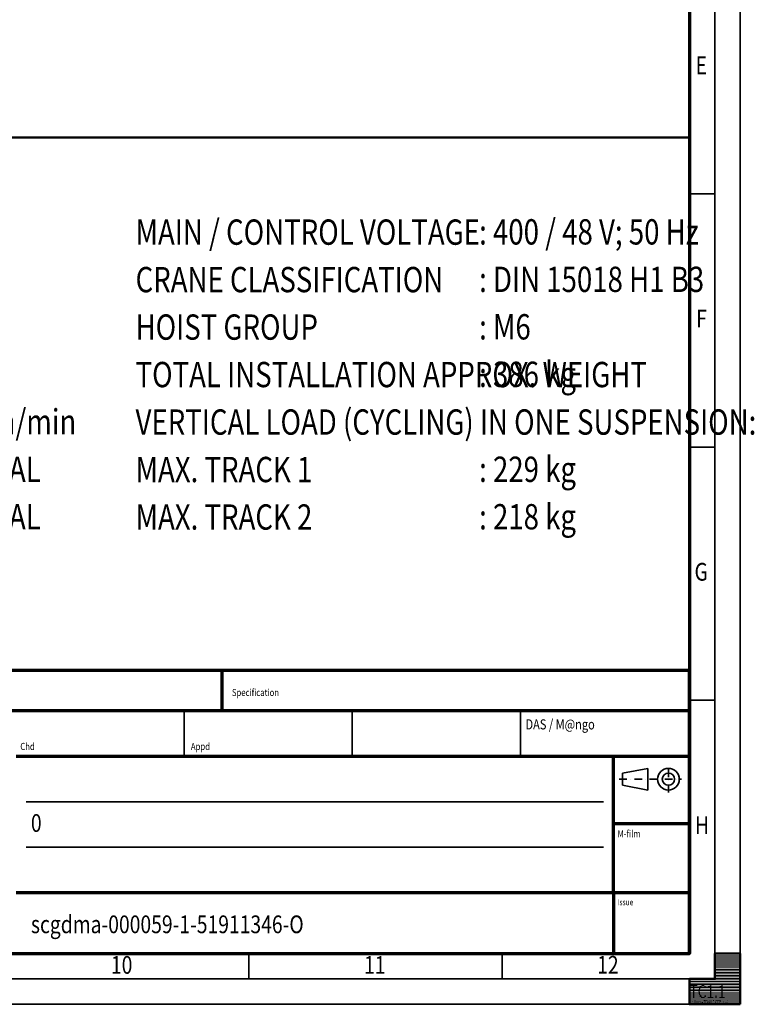
# Model space of a CAD drawing. Units: millimetres. Extents: x 59 to 11996, y 24 to 8424.
# Drawn here: x 9093 to 11996, y 24 to 3912 of the extents above; entities that cross this region are included whole.
import ezdxf
from ezdxf.enums import TextEntityAlignment as Align

# ---------------------------------------------------------------- set-up
doc = ezdxf.new("R2010")
doc.units = ezdxf.units.MM
doc.header["$MEASUREMENT"] = 0
doc.linetypes.add('DASHDOT', pattern=[1.0001, 0.5, -0.25, 0.0001, -0.25])
doc.layers.add('(4) Texts', color=7, linetype='Continuous', lineweight=35)
doc.layers.add('(9) Sheet', color=7, linetype='Continuous', lineweight=35)
doc.styles.add('Arial', font='ARIAL.TTF')

# ---------------------------------------------------------------- blocks, each defined once
blk = doc.blocks.new('HATCH_4_092ef19c-bb5e-4097-a859-71c788a43e1c')
at = {"layer": '(9) Sheet', "color": 0, "lineweight": 9}
for p, q in [((11939.1, 222), (11839.1, 222)), ((11939.1, 216), (11839.1, 216)), ((11939.1, 210), (11839.1, 210)), ((11939.1, 204), (11839.1, 204)), ((11939.1, 198), (11839.1, 198)), ((11939.1, 192), (11839.1, 192)), ((11939.1, 186), (11839.1, 186)), ((11939.1, 180), (11839.1, 180)), ((11939.1, 174), (11839.1, 174)), ((11939.1, 168), (11839.1, 168)), ((11939.1, 162), (11839.1, 162)), ((11939.1, 156), (11839.1, 156)), ((11939.1, 120), (11739.1, 120)), ((11939.1, 150), (11839.1, 150)), ((11939.1, 144), (11839.1, 144)), ((11939.1, 138), (11839.1, 138)), ((11939.1, 132), (11839.1, 132)), ((11939.1, 126), (11839.1, 126)), ((11939.1, 114), (11739.1, 114)), ((11939.1, 108), (11739.1, 108)), ((11939.1, 102), (11739.1, 102)), ((11939.1, 96), (11739.1, 96)), ((11939.1, 90), (11739.1, 90)), ((11939.1, 84), (11739.1, 84)), ((11939.1, 78), (11739.1, 78)), ((11939.1, 72), (11739.1, 72)), ((11939.1, 66), (11739.1, 66)), ((11939.1, 60), (11739.1, 60)), ((11939.1, 54), (11739.1, 54)), ((11939.1, 48), (11739.1, 48)), ((11939.1, 42), (11739.1, 42)), ((11939.1, 36), (11739.1, 36)), ((11939.1, 30), (11739.1, 30))]:
    blk.add_line(p, q, dxfattribs=at)
blk = doc.blocks.new('GROUP_0_9bd636e8-29b0-4b1d-911e-7599c4da240e')
at = {"layer": '(9) Sheet', "color": 7, "lineweight": 35, "ltscale": 60}
for p, q in [((11939.1, 24), (11939.1, 8424)), ((11839.1, 8324), (11839.1, 124)), ((11839.1, 3224.5), (11739.1, 3224.5)), ((11839.1, 2224.5), (11739.1, 2224.5)), ((11839.1, 1224.5), (11739.1, 1224.5)), ((9743.1, 1004), (9743.1, 1184)), ((10407.1, 1004), (10407.1, 1184)), ((11071.5, 1004), (11071.5, 1184)), ((11475.1, 937.2), (11575.3, 955.8)), ((11475.1, 888.8), (11475.1, 937.2)), ((11575.3, 870.2), (11575.3, 955.8)), ((11475.1, 888.8), (11575.3, 870.2)), ((9999.1, 125.5), (9999.1, 224.5)), ((10999.1, 125.5), (10999.1, 224.5)), ((359.1, 124), (11839.1, 124)), ((59.1, 24), (11939.1, 24))]:
    blk.add_line(p, q, dxfattribs=at)
at = {"layer": '(9) Sheet', "color": 7, "lineweight": 70, "ltscale": 60}
for p in [(11739.1, 8225), (459.1, 224)]:
    blk.add_line(p, (11739.1, 224), dxfattribs=at)
at = {"layer": '(9) Sheet', "color": 7, "linetype": 'Continuous', "lineweight": 50, "ltscale": 60}
for p, q in [((7289.1, 3446.9), (11739.1, 3446.9)), ((11739.1, 1344), (11739.1, 3446.9)), ((11839.1, 224), (11839.1, 124)), ((11939.1, 224), (11839.1, 224)), ((11939.1, 24), (11939.1, 224)), ((11839.1, 124), (11739.1, 124)), ((11739.1, 124), (11739.1, 24)), ((11939.1, 124), (11939.1, 24)), ((11739.1, 24), (11939.1, 24)), ((11939.1, 24), (11839.1, 24))]:
    blk.add_line(p, q, dxfattribs=at)
at = {"layer": '(9) Sheet', "color": 7, "linetype": 'Continuous', "lineweight": 25, "ltscale": 60}
blk.add_line((7289.1, 1344), (11739.1, 1344), dxfattribs=at)
at = {"layer": '(9) Sheet', "color": 7, "linetype": 'Continuous', "lineweight": 70, "ltscale": 60}
for p, q in [((8053.3, 1344), (11739.1, 1344)), ((9893.5, 1184), (9893.5, 1344)), ((8053.3, 1184), (11739.1, 1184)), ((9079.1, 1004), (11739.1, 1004)), ((11439.1, 464), (11439.1, 1004)), ((11439.1, 738), (11739.1, 738)), ((11739.1, 464), (9079.1, 464)), ((11439.1, 464), (11439.1, 224))]:
    blk.add_line(p, q, dxfattribs=at)
at = {"layer": '(9) Sheet', "color": 7, "linetype": 'DASHDOT', "lineweight": 35, "ltscale": 60}
for p, q in [((11656.1, 861), (11656.1, 963)), ((11461.9, 913), (11707.5, 913))]:
    blk.add_line(p, q, dxfattribs=at)
at = {"layer": '(9) Sheet', "color": 7, "linetype": 'Continuous', "lineweight": 35, "ltscale": 60}
for p, q in [((9119.1, 824), (11399.1, 824)), ((9119.1, 644), (11399.1, 644))]:
    blk.add_line(p, q, dxfattribs=at)
at = {"layer": '(9) Sheet', "color": 7, "linetype": 'Continuous', "lineweight": 70, "ltscale": 60}
blk.add_lwpolyline([(8053.3, 224), (11739.1, 224), (11739.1, 1344)], dxfattribs=at)
at = {"layer": '(9) Sheet', "color": 7, "linetype": 'Continuous', "lineweight": 50, "ltscale": 60}
blk.add_lwpolyline([(11939.1, 24), (11739.1, 24), (11739.1, 124), (11839.1, 124), (11839.1, 224), (11939.1, 224)], close=True, dxfattribs=at)
at = {"layer": '(9) Sheet', "color": 7, "lineweight": 35, "ltscale": 60}
for radius in [42.8, 24.2]:
    blk.add_circle((11656.1, 913), radius, dxfattribs=at)
at = {"layer": '(9) Sheet', "color": 7, "linetype": 'ByBlock'}
blk.add_blockref('HATCH_4_092ef19c-bb5e-4097-a859-71c788a43e1c', (0, 0), dxfattribs=at)
at = {"layer": '(4) Texts', "color": 9, "lineweight": 35, "style": 'Arial', "width": 0.8}
for s, p in [('MAIN / CONTROL VOLTAGE', (9550.9, 3123.4)), (': 400 / 48 V; 50 Hz', (10908.3, 3124.4)), ('CRANE CLASSIFICATION', (9550.9, 2935.9)), (': DIN 15018 H1 B3', (10908.3, 2936.9)), ('HOIST GROUP', (9550.9, 2748.4)), (': M6', (10908.3, 2749.4)), (': 386 kg', (10908.3, 2561.9)), ('TOTAL INSTALLATION APPROX. WEIGHT', (9550.9, 2560.9)), (': 8 / 2 m/min', (8683.3, 2374.4)), ('VERTICAL LOAD (CYCLING) IN ONE SUSPENSION:', (9550.9, 2373.4)), (': MANUAL', (8683.3, 2186.9)), ('MAX. TRACK 1 ', (9550.9, 2185.9)), (': 229 kg', (10908.3, 2186.9)), (': MANUAL', (8683.3, 1999.4)), ('MAX. TRACK 2 ', (9550.9, 1998.4)), (': 218 kg', (10908.3, 1999.4))]:
    blk.add_text(s, height=100, dxfattribs=at).set_placement(p, align=Align.TOP_LEFT)
blk.add_text('0                                            ', height=70, dxfattribs=at).set_placement((9137.5, 683), align=Align.BOTTOM_LEFT)
at = {"layer": '(4) Texts', "color": 9, "lineweight": 50, "style": 'Arial', "width": 0.8}
blk.add_text('scgdma-000059-1-51911346-O', height=70, dxfattribs=at).set_placement((9137.5, 283), align=Align.BOTTOM_LEFT)
at = {"layer": '(9) Sheet', "color": 7, "lineweight": 35, "style": 'Arial', "width": 0.8}
for s, height, p in [('E', 70, (11763.4, 3675.1)), ('F', 70, (11765.6, 2675.1)), ('G', 70, (11759.5, 1675.1)), ('Specification', 28, (9931.5, 1232.6)), ('Chd', 28, (9095.5, 1019.6)), ('Appd', 28, (9769.5, 1019.6)), ('H', 70, (11761.3, 675.1)), ('10', 70, (9453.6, 122.7)), ('11', 70, (10453.6, 122.7)), ('12', 70, (11374.8, 123.2)), ('TC1.1', 50, (11739.1, 34)), ('$Sheet = TEAMCENTER, rev2', 10, (11749.1, 26))]:
    blk.add_text(s, height=height, dxfattribs=at).set_placement(p, align=Align.BOTTOM_LEFT)
at = {"layer": '(9) Sheet', "color": 7, "lineweight": 50, "style": 'Arial', "width": 0.8}
blk.add_text('DAS / M@ngo', height=40, dxfattribs=at).set_placement((11091.5, 1097), align=Align.BOTTOM_LEFT)
at = {"layer": '(9) Sheet', "color": 7, "lineweight": 35, "style": 'Arial', "width": 0.8}
for s, height, p in [('M-film', 28, (11455.1, 711.5)), ('Issue', 24, (11455.1, 439))]:
    blk.add_text(s, height=height, dxfattribs=at).set_placement(p, align=Align.TOP_LEFT)

msp = doc.modelspace()

# ---------------------------------------------------------------- block references
at = {"color": 7, "linetype": 'ByBlock'}
msp.add_blockref('GROUP_0_9bd636e8-29b0-4b1d-911e-7599c4da240e', (0, 0), dxfattribs=at)

doc.saveas('drawing.dxf')
